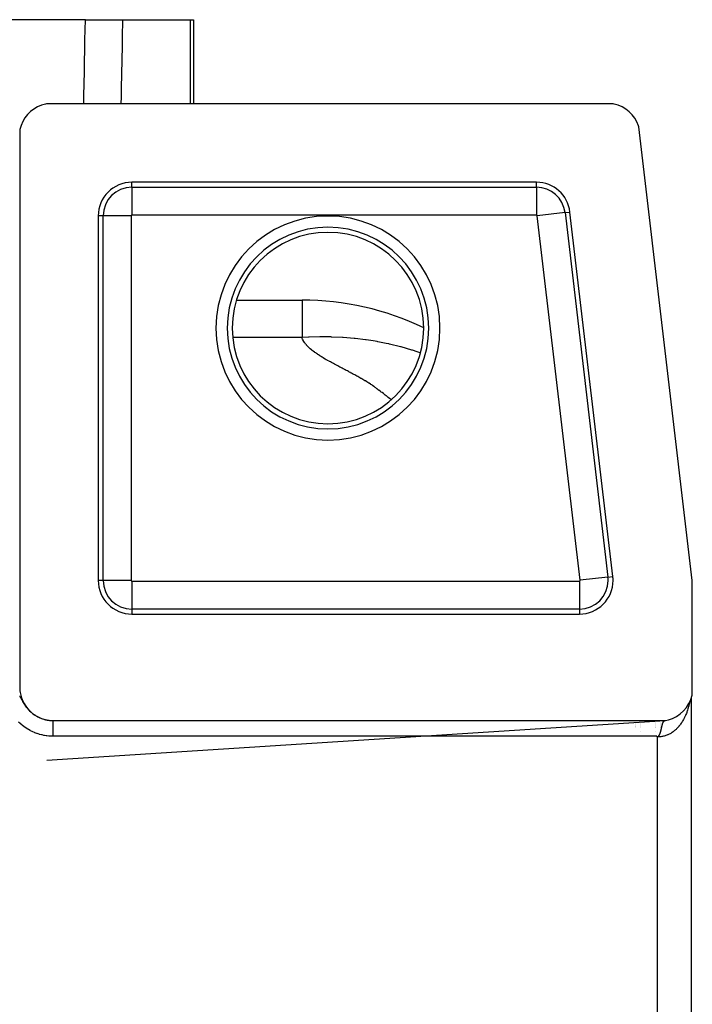
# Model space of a CAD drawing. Extents: x 24 to 1329, y -769 to 283.
# Drawn here: x 597 to 658, y 108 to 196 of the extents above; entities that cross this region are included whole.
import ezdxf

# ---------------------------------------------------------------- set-up
doc = ezdxf.new("R2010")
doc.units = 0
doc.linetypes.add('DASHED', pattern=[11.05, 8.7, -2.35])
doc.layers.get('0').update_dxf_attribs({"linetype": 'CONTINUOUS'})
doc.layers.add('NEVIDI', color=4, linetype='DASHED')

msp = doc.modelspace()

# ---------------------------------------------------------------- linework, layer by layer
at = {"color": 2}
for p, q in [((603.359152, 195.5), (560.305259, 195.5)), ((603.359152, 195.5), (606.684113, 195.5)), ((606.684113, 195.5), (612.72998, 195.5)), ((612.72998, 195.5), (613.002606, 195.5)), ((613.002606, 195.5), (613.002604, 188)), ((613.002606, 195.5), (613.002606, 188)), ((599.798605, 187.981856), (599.435363, 187.877185)), ((599.887523, 188), (599.798605, 187.981856)), ((650.438628, 188), (599.887523, 188)), ((650.531978, 187.980848), (650.438628, 188)), ((650.897309, 187.874796), (650.531978, 187.980848)), ((598.196024, 187.03648), (597.964493, 186.737619)), ((598.46352, 187.303976), (598.196024, 187.03648)), ((598.762381, 187.535507), (598.46352, 187.303976)), ((599.088022, 187.727502), (598.762381, 187.535507)), ((599.435363, 187.877185), (599.088022, 187.727502)), ((651.24627, 187.723346), (650.897309, 187.874796)), ((651.573121, 187.529079), (651.24627, 187.723346)), ((651.872905, 187.294813), (651.573121, 187.529079)), ((652.140591, 187.024451), (651.872905, 187.294813)), ((652.371713, 186.722535), (652.140591, 187.024451)), ((597.772498, 186.411978), (597.622815, 186.064637)), ((597.964493, 186.737619), (597.772498, 186.411978)), ((652.562895, 186.393656), (652.371713, 186.722535)), ((652.710902, 186.043217), (652.562895, 186.393656)), ((597.518144, 185.701395), (597.5, 185.612477)), ((597.5, 185.612477), (597.5, 136)), ((597.622815, 186.064637), (597.518144, 185.701395)), ((652.740828, 185.952744), (652.710902, 186.043217)), ((657.5, 145.495544), (652.740828, 185.952744)), ((643.607395, 181), (607.5, 181)), ((650.40998, 145.850487), (646.586851, 178.350487)), ((604.5, 178), (604.5, 145.5)), ((616.849187, 170.5), (622.689243, 170.5)), ((616.849187, 170.5), (622.689243, 170.5)), ((622.689243, 170.5), (622.689243, 170.465738)), ((607.438033, 153.5), (607.439197, 153.5)), ((607.438033, 145.5), (607.439493, 145.5)), ((607.438033, 145.5), (607.439493, 145.5)), ((657.5, 135.387523), (657.5, 145.495544)), ((607.5, 142.5), (647.430524, 142.5)), ((597.5, 136), (597.50153, 135.891675)), ((597.50153, 135.891675), (597.519624, 135.651082)), ((597.519624, 135.651082), (597.542566, 135.49279)), ((597.542566, 135.49279), (597.593238, 135.256949)), ((597.593238, 135.256949), (597.637229, 135.103134)), ((657.355734, 134.87742), (657.47264, 135.258587)), ((657.47264, 135.258587), (657.5, 135.387523)), ((597.637229, 135.103134), (597.718826, 134.876026)), ((597.718826, 134.876026), (597.782741, 134.729384)), ((597.782741, 134.729384), (597.893521, 134.515123)), ((597.893521, 134.515123), (597.976257, 134.378236)), ((597.976257, 134.378236), (598.114622, 134.18061)), ((656.976227, 134.17814), (657.189273, 134.515105)), ((657.189273, 134.515105), (657.355734, 134.87742)), ((657.393409, 135.000258), (657.393409, -4.000258)), ((598.114622, 134.18061), (598.214856, 134.056203)), ((598.214856, 134.056203), (598.378663, 133.878663)), ((598.378663, 133.878663), (598.494588, 133.768742)), ((598.494588, 133.768742), (598.680611, 133.614622)), ((598.680611, 133.614622), (598.810153, 133.52125)), ((598.810153, 133.52125), (599.015124, 133.393521)), ((656.098925, 133.375887), (656.426172, 133.603444)), ((656.426172, 133.603444), (656.720385, 133.872487)), ((656.720385, 133.872487), (656.976227, 134.17814)), ((599.015124, 133.393521), (599.156151, 133.318187)), ((599.156151, 133.318187), (599.376026, 133.218826)), ((599.376026, 133.218826), (599.525712, 133.162762)), ((599.525712, 133.162762), (599.756949, 133.093238)), ((599.756949, 133.093238), (599.912811, 133.057517)), ((599.912811, 133.057517), (600.151082, 133.019624)), ((599.912811, 129.461366), (655.087007, 132.999999)), ((600.151082, 133.019624), (600.310244, 133.005391)), ((600.310244, 133.005391), (600.5, 133)), ((600.5, 133), (655.112477, 133)), ((652.864239, 132.996703), (652.864239, 132.999638)), ((652.864239, 132.992662), (652.864239, 132.994898)), ((652.864239, 132.988781), (652.864239, 132.989993)), ((652.864239, 132.98563), (652.864239, 132.987607)), ((652.864239, 132.967497), (652.864239, 132.968927)), ((652.864239, 132.955522), (652.864239, 132.957986)), ((652.864239, 132.825301), (652.864239, 132.826332)), ((652.864239, 132.713888), (652.864239, 132.715558)), ((652.864239, 132.617479), (652.864239, 132.61856)), ((654.645798, 132.996893), (654.645798, 132.999928)), ((654.645798, 132.992714), (654.645798, 132.995027)), ((654.645798, 132.98878), (654.645798, 132.989955)), ((654.645798, 132.986529), (654.645798, 132.988573)), ((654.645798, 132.967779), (654.645798, 132.969258)), ((654.645798, 132.955215), (654.645798, 132.957944)), ((654.645798, 132.824882), (654.645798, 132.826276)), ((654.645798, 132.716769), (654.645798, 132.718496)), ((654.645798, 132.617102), (654.645798, 132.618198)), ((654.809208, 132.581147), (654.813757, 132.599405)), ((654.813757, 132.599405), (654.816722, 132.611052)), ((654.816722, 132.611052), (654.818381, 132.617482)), ((654.818381, 132.617482), (654.818557, 132.618163)), ((654.818557, 132.618163), (654.826685, 132.648703)), ((654.826685, 132.648703), (654.82925, 132.658018)), ((654.82925, 132.658018), (654.836811, 132.684568)), ((654.836811, 132.684568), (654.840171, 132.695928)), ((654.840171, 132.695928), (654.841818, 132.701397)), ((654.841818, 132.701397), (654.846656, 132.717094)), ((654.846656, 132.717094), (654.847202, 132.718829)), ((654.847202, 132.718829), (654.850884, 132.730353)), ((654.850884, 132.730353), (654.851317, 132.731686)), ((654.851317, 132.731686), (654.851551, 132.732406)), ((654.851551, 132.732406), (654.856507, 132.74733)), ((654.856507, 132.74733), (654.857896, 132.751406)), ((654.857896, 132.751406), (654.862772, 132.765366)), ((654.862772, 132.765366), (654.868883, 132.782079)), ((654.868883, 132.782079), (654.874579, 132.796889)), ((654.874579, 132.796889), (654.880215, 132.810834)), ((654.880215, 132.810834), (654.886382, 132.8253)), ((654.886382, 132.8253), (654.886807, 132.826268)), ((654.886807, 132.826268), (654.891997, 132.837777)), ((654.891997, 132.837777), (654.893292, 132.840563)), ((654.893292, 132.840563), (654.898893, 132.852224)), ((654.898893, 132.852224), (654.89948, 132.853409)), ((654.89948, 132.853409), (654.904162, 132.862632)), ((654.904162, 132.862632), (654.904591, 132.863456)), ((654.904591, 132.863456), (654.910391, 132.874257)), ((654.910391, 132.874257), (654.912663, 132.878317)), ((654.912663, 132.878317), (654.916855, 132.885567)), ((654.916855, 132.885567), (654.926356, 132.900854)), ((654.926356, 132.900854), (654.930022, 132.906346)), ((654.930022, 132.906346), (654.94068, 132.921101)), ((654.94068, 132.921101), (654.943774, 132.925059)), ((654.943774, 132.925059), (654.947634, 132.929803)), ((654.947634, 132.929803), (654.954302, 132.937506)), ((654.954302, 132.937506), (654.955641, 132.938979)), ((654.955641, 132.938979), (654.958177, 132.941704)), ((654.958177, 132.941704), (654.96112, 132.944762)), ((654.96112, 132.944762), (654.968094, 132.951572)), ((654.968094, 132.951572), (654.971373, 132.95457)), ((654.971373, 132.95457), (654.972443, 132.95552)), ((654.972443, 132.95552), (654.97323, 132.956211)), ((654.97323, 132.956211), (654.975232, 132.957936)), ((654.975232, 132.957936), (654.982543, 132.963852)), ((654.982543, 132.963852), (654.987915, 132.967833)), ((654.987915, 132.967833), (654.989007, 132.968606)), ((654.989007, 132.968606), (654.990034, 132.969322)), ((654.990034, 132.969322), (654.997716, 132.974343)), ((654.997716, 132.974343), (655.005371, 132.978794)), ((655.005371, 132.978794), (655.005595, 132.978917)), ((655.005595, 132.978917), (655.009804, 132.981133)), ((655.009804, 132.981133), (655.013682, 132.983042)), ((655.013682, 132.983042), (655.021985, 132.986718)), ((655.021985, 132.986718), (655.023042, 132.987148)), ((655.023042, 132.987148), (655.023799, 132.98745)), ((655.023799, 132.98745), (655.027266, 132.98878)), ((655.027266, 132.98878), (655.030514, 132.989946)), ((655.030514, 132.989946), (655.03928, 132.992725)), ((655.03928, 132.992725), (655.041464, 132.993338)), ((655.041464, 132.993338), (655.043337, 132.993838)), ((655.043337, 132.993838), (655.048291, 132.995056)), ((655.048291, 132.995056), (655.057558, 132.996937)), ((655.057558, 132.996937), (655.060794, 132.997478)), ((655.060794, 132.997478), (655.064061, 132.997966)), ((655.064061, 132.997966), (655.082901, 133)), ((655.112477, 133), (655.368546, 133.060225)), ((655.368546, 133.060225), (655.744241, 133.193711)), ((655.744241, 133.193711), (656.098925, 133.375887)), ((652.864239, 132.529922), (652.864239, 132.531465)), ((652.864239, 132.4825), (652.864239, 132.483511)), ((652.864239, 132.399159), (652.864239, 132.400291)), ((652.864239, 132.025519), (652.864239, 132.026726)), ((654.548716, 131.689945), (654.557442, 131.703846)), ((654.557442, 131.703846), (654.559719, 131.707606)), ((654.559719, 131.707606), (654.569976, 131.725297)), ((654.569976, 131.725297), (654.583632, 131.750985)), ((654.583632, 131.750985), (654.584605, 131.752917)), ((654.584605, 131.752917), (654.592347, 131.768809)), ((654.592347, 131.768809), (654.596033, 131.776704)), ((654.596033, 131.776704), (654.6074, 131.802419)), ((654.6074, 131.802419), (654.607772, 131.803297)), ((654.607772, 131.803297), (654.618648, 131.829865)), ((654.618648, 131.829865), (654.628011, 131.854184)), ((654.628011, 131.854184), (654.628094, 131.854406)), ((654.628094, 131.854406), (654.640991, 131.890311)), ((654.640991, 131.890311), (654.646282, 131.905909)), ((654.645798, 132.531009), (654.645798, 132.532604)), ((654.645798, 132.486947), (654.645798, 132.488349)), ((654.645798, 132.400771), (654.645798, 132.401941)), ((654.646282, 131.905909), (654.660365, 131.95008)), ((654.660365, 131.95008), (654.662606, 131.95748)), ((654.662606, 131.95748), (654.669423, 131.980637)), ((654.669423, 131.980637), (654.676491, 132.005672)), ((654.676491, 132.005672), (654.67711, 132.007914)), ((654.67711, 132.007914), (654.677446, 132.009135)), ((654.677446, 132.009135), (654.681898, 132.025519)), ((654.681898, 132.025519), (654.683248, 132.030565)), ((654.683248, 132.030565), (654.689737, 132.055307)), ((654.689737, 132.055307), (654.69105, 132.060403)), ((654.69105, 132.060403), (654.692803, 132.06726)), ((654.692803, 132.06726), (654.696, 132.079887)), ((654.696, 132.079887), (654.702065, 132.104297)), ((654.702065, 132.104297), (654.703772, 132.111277)), ((654.703772, 132.111277), (654.706987, 132.12454)), ((654.706987, 132.12454), (654.707946, 132.128526)), ((654.707946, 132.128526), (654.713656, 132.152563)), ((654.713656, 132.152563), (654.715775, 132.161607)), ((654.715775, 132.161607), (654.720156, 132.180506)), ((654.720156, 132.180506), (654.722347, 132.190059)), ((654.722347, 132.190059), (654.727127, 132.211126)), ((654.727127, 132.211126), (654.732509, 132.23518)), ((654.732509, 132.23518), (654.737993, 132.260021)), ((654.737993, 132.260021), (654.744224, 132.288579)), ((654.744224, 132.288579), (654.748397, 132.307865)), ((654.748397, 132.307865), (654.749888, 132.314784)), ((654.749888, 132.314784), (654.754665, 132.337001)), ((654.754665, 132.337001), (654.755439, 132.340608)), ((654.755439, 132.340608), (654.756391, 132.345047)), ((654.756391, 132.345047), (654.758512, 132.354941)), ((654.758512, 132.354941), (654.759373, 132.358957)), ((654.759373, 132.358957), (654.764023, 132.380644)), ((654.764023, 132.380644), (654.766262, 132.391073)), ((654.766262, 132.391073), (654.768371, 132.400882)), ((654.768371, 132.400882), (654.768623, 132.402055)), ((654.768623, 132.402055), (654.773184, 132.423182)), ((654.773184, 132.423182), (654.776844, 132.440035)), ((654.776844, 132.440035), (654.778045, 132.445537)), ((654.778045, 132.445537), (654.782221, 132.464558)), ((654.782221, 132.464558), (654.786715, 132.484793)), ((654.786715, 132.484793), (654.787276, 132.4873)), ((654.787276, 132.4873), (654.787511, 132.488349)), ((654.787511, 132.488349), (654.787652, 132.488978)), ((654.787652, 132.488978), (654.792593, 132.510834)), ((654.792593, 132.510834), (654.797257, 132.531101)), ((654.797257, 132.531101), (654.797629, 132.532701)), ((654.797629, 132.532701), (654.800179, 132.543597)), ((654.800179, 132.543597), (654.804684, 132.562542)), ((654.804684, 132.562542), (654.806949, 132.571914)), ((654.806949, 132.571914), (654.808042, 132.576396)), ((654.808042, 132.576396), (654.809208, 132.581147)), ((654.465703, 131.6), (654.483432, 131.613385)), ((654.483432, 131.613385), (654.517073, 131.646524)), ((654.517073, 131.646524), (654.525357, 131.656686)), ((654.525357, 131.656686), (654.541418, 131.678898)), ((654.541418, 131.678898), (654.548716, 131.689945))]:
    msp.add_line(p, q, dxfattribs=at)
for centre, radius, start, end in [((607.5, 178), 3, 90, 180), ((643.607395, 178), 3, 6.70914, 90), ((622.689243, 145.5), 25, 64.267125, 90), ((647.430524, 145.5), 3, 0, 6.70914), ((607.5, 145.5), 3, 180, 270), ((647.430524, 145.5), 3, 270, 360)]:
    msp.add_arc(centre, radius, start, end, dxfattribs=at)
at = {"layer": 'NEVIDI', "color": 7, "linetype": 'CONTINUOUS'}
for p, q in [((603.324797, 193.70991), (603.359152, 195.5)), ((606.684113, 195.5), (606.653077, 193.945779)), ((612.72998, 188), (612.72998, 195.5)), ((603.276681, 191.206283), (603.318593, 193.386861)), ((603.318593, 193.386861), (603.324797, 193.70991)), ((606.646621, 193.622722), (606.60301, 191.44215)), ((606.653077, 193.945779), (606.646621, 193.622722)), ((606.60301, 191.44215), (606.596543, 191.119102)), ((603.228488, 188.702656), (603.270467, 190.883234)), ((603.270467, 190.883234), (603.276681, 191.206283)), ((606.596543, 191.119102), (606.552853, 188.938531)), ((606.552853, 188.938531), (606.546375, 188.615483)), ((603.214944, 188), (603.222263, 188.379607)), ((603.222263, 188.379607), (603.228488, 188.702656)), ((606.546375, 188.615483), (606.534021, 188)), ((607.5, 180.560444), (607.5, 181)), ((643.607395, 180.560444), (643.607395, 181)), ((607.5, 180.560444), (643.607395, 180.560444)), ((607.5, 180.560444), (607.5, 178.061967)), ((643.607395, 180.560444), (643.607395, 178.061967)), ((646.150305, 178.299134), (643.668938, 178.007239)), ((646.150305, 178.299134), (646.586851, 178.350487)), ((646.150305, 178.299134), (649.973434, 145.799134)), ((604.939556, 178), (604.5, 178)), ((604.939556, 145.5), (604.939556, 178)), ((607.438033, 178), (604.939556, 178)), ((607.438033, 178), (607.438033, 145.5)), ((643.607395, 178.061967), (607.5, 178.061967)), ((647.492066, 145.507239), (643.668938, 178.007239)), ((622.689243, 170.465738), (622.689243, 170.324146)), ((622.689243, 170.324146), (622.689243, 170.040689)), ((622.689243, 170.040689), (622.689243, 169.799009)), ((622.689243, 169.799009), (622.689243, 169.137992)), ((622.689243, 169.137992), (622.689243, 168.932032)), ((622.689243, 168.932032), (622.689243, 167.775163)), ((622.689243, 167.775163), (622.689243, 167.735417)), ((622.689243, 167.735417), (622.689243, 167.150635)), ((622.689243, 167.150635), (616.520405, 167.150635)), ((623.270003, 167.183534), (622.689243, 167.150635)), ((622.692433, 167.139003), (622.689243, 167.150635)), ((622.709895, 167.082468), (622.692433, 167.139003)), ((622.735057, 167.0147), (622.709895, 167.082468)), ((622.737076, 167.009744), (622.735057, 167.0147)), ((622.777453, 166.920712), (622.737076, 167.009744)), ((622.798198, 166.880512), (622.777453, 166.920712)), ((622.835793, 166.814164), (622.798198, 166.880512)), ((623.32197, 167.185898), (623.270003, 167.183534)), ((624.265019, 167.212215), (623.32197, 167.185898)), ((624.317755, 167.212757), (624.265019, 167.212215)), ((624.658507, 167.213878), (624.317755, 167.212757)), ((625.273479, 167.205429), (624.658507, 167.213878)), ((625.327324, 167.204045), (625.273479, 167.205429)), ((626.293331, 167.161474), (625.327324, 167.204045)), ((626.347251, 167.158102), (626.293331, 167.161474)), ((627.322019, 167.078755), (626.347251, 167.158102)), ((627.376322, 167.073302), (627.322019, 167.078755)), ((627.418572, 167.068984), (627.376322, 167.073302)), ((628.356646, 166.955834), (627.418572, 167.068984)), ((628.411197, 166.948228), (628.356646, 166.955834)), ((629.027571, 166.854324), (628.411197, 166.948228)), ((629.394437, 166.791411), (629.027571, 166.854324)), ((622.848698, 166.792928), (622.835793, 166.814164)), ((622.906702, 166.704775), (622.848698, 166.792928)), ((622.922015, 166.683143), (622.906702, 166.704775)), ((622.970253, 166.618528), (622.922015, 166.683143)), ((623.002146, 166.57832), (622.970253, 166.618528)), ((623.021678, 166.554542), (623.002146, 166.57832)), ((623.076115, 166.491204), (623.021678, 166.554542)), ((623.076386, 166.490899), (623.076115, 166.491204)), ((623.133389, 166.428516), (623.076386, 166.490899)), ((623.193328, 166.366451), (623.133389, 166.428516)), ((623.194219, 166.365553), (623.193328, 166.366451)), ((623.283101, 166.279038), (623.194219, 166.365553)), ((623.320647, 166.244179), (623.283101, 166.279038)), ((623.38778, 166.183983), (623.320647, 166.244179)), ((623.421576, 166.154612), (623.38778, 166.183983)), ((623.523958, 166.068918), (623.421576, 166.154612)), ((623.528299, 166.065383), (623.523958, 166.068918)), ((623.601386, 166.006943), (623.528299, 166.065383)), ((623.676185, 165.949047), (623.601386, 166.006943)), ((623.680833, 165.945508), (623.676185, 165.949047)), ((629.449047, 166.781593), (629.394437, 166.791411)), ((630.194967, 166.635564), (629.449047, 166.781593)), ((630.432318, 166.584376), (630.194967, 166.635564)), ((630.486843, 166.57229), (630.432318, 166.584376)), ((631.466885, 166.33387), (630.486843, 166.57229)), ((631.521667, 166.319339), (631.466885, 166.33387)), ((632.494894, 166.039208), (631.521667, 166.319339)), ((632.548822, 166.022445), (632.494894, 166.039208)), ((632.960082, 165.890215), (632.548822, 166.022445)), ((623.795202, 165.860366), (623.680833, 165.945508)), ((623.830482, 165.834799), (623.795202, 165.860366)), ((623.909772, 165.778415), (623.830482, 165.834799)), ((623.968179, 165.737778), (623.909772, 165.778415)), ((623.990399, 165.722509), (623.968179, 165.737778)), ((624.072298, 165.667065), (623.990399, 165.722509)), ((624.093136, 165.653147), (624.072298, 165.667065)), ((624.155287, 165.612026), (624.093136, 165.653147)), ((624.239165, 165.557323), (624.155287, 165.612026)), ((624.279863, 165.531065), (624.239165, 165.557323)), ((624.323808, 165.502914), (624.279863, 165.531065)), ((624.409209, 165.448803), (624.323808, 165.502914)), ((624.412027, 165.447031), (624.409209, 165.448803)), ((624.495374, 165.394996), (624.412027, 165.447031)), ((624.582312, 165.341499), (624.495374, 165.394996)), ((624.610271, 165.324464), (624.582312, 165.341499)), ((624.748224, 165.241641), (624.610271, 165.324464)), ((624.758599, 165.235496), (624.748224, 165.241641)), ((624.848017, 165.183031), (624.758599, 165.235496)), ((624.938329, 165.13095), (624.848017, 165.183031)), ((624.959389, 165.118938), (624.938329, 165.13095)), ((625.104901, 165.037332), (624.959389, 165.118938)), ((633.229018, 165.797663), (632.960082, 165.890215)), ((625.12177, 165.02803), (625.104901, 165.037332)), ((625.214963, 164.977236), (625.12177, 165.02803)), ((625.309189, 164.926921), (625.214963, 164.977236)), ((625.328238, 164.916876), (625.309189, 164.926921)), ((625.48634, 164.83442), (625.328238, 164.916876)), ((625.499881, 164.827349), (625.48634, 164.83442)), ((625.595124, 164.777521), (625.499881, 164.827349)), ((625.690295, 164.727656), (625.595124, 164.777521)), ((625.710787, 164.716915), (625.690295, 164.727656)), ((625.873327, 164.631631), (625.710787, 164.716915)), ((625.88051, 164.627857), (625.873327, 164.631631)), ((625.975495, 164.577902), (625.88051, 164.627857)), ((626.070362, 164.527896), (625.975495, 164.577902)), ((626.095177, 164.514795), (626.070362, 164.527896)), ((626.258272, 164.428495), (626.095177, 164.514795)), ((626.259736, 164.42772), (626.258272, 164.428495)), ((626.354266, 164.377552), (626.259736, 164.42772)), ((626.448704, 164.327332), (626.354266, 164.377552)), ((626.479758, 164.310797), (626.448704, 164.327332)), ((626.543058, 164.277062), (626.479758, 164.310797)), ((626.637332, 164.226743), (626.543058, 164.277062)), ((626.640419, 164.225094), (626.637332, 164.226743)), ((626.73152, 164.176381), (626.640419, 164.225094)), ((626.825611, 164.125983), (626.73152, 164.176381)), ((626.862936, 164.105965), (626.825611, 164.125983)), ((626.919597, 164.075552), (626.862936, 164.105965)), ((627.013467, 164.025096), (626.919597, 164.075552)), ((627.020154, 164.021498), (627.013467, 164.025096)), ((627.10721, 163.974619), (627.020154, 164.021498)), ((627.200844, 163.924107), (627.10721, 163.974619)), ((627.243234, 163.901206), (627.200844, 163.924107)), ((627.294407, 163.873531), (627.243234, 163.901206)), ((627.387937, 163.822859), (627.294407, 163.873531)), ((627.39763, 163.8176), (627.387937, 163.822859)), ((627.481345, 163.772079), (627.39763, 163.8176)), ((627.574321, 163.721181), (627.481345, 163.772079)), ((627.618482, 163.696852), (627.574321, 163.721181)), ((627.666841, 163.670092), (627.618482, 163.696852)), ((627.7589, 163.618793), (627.666841, 163.670092)), ((627.768829, 163.613232), (627.7589, 163.618793)), ((627.850481, 163.567271), (627.768829, 163.613232)), ((627.94155, 163.51552), (627.850481, 163.567271)), ((627.983094, 163.491732), (627.94155, 163.51552)), ((628.032074, 163.463535), (627.983094, 163.491732)), ((628.122022, 163.4113), (628.032074, 163.463535)), ((628.127561, 163.408063), (628.122022, 163.4113)), ((628.211361, 163.358801), (628.127561, 163.408063)), ((628.300059, 163.306021), (628.211361, 163.358801)), ((628.333939, 163.285677), (628.300059, 163.306021)), ((628.471514, 163.201931), (628.333939, 163.285677)), ((628.475363, 163.199561), (628.471514, 163.201931)), ((628.561855, 163.14586), (628.475363, 163.199561)), ((628.647488, 163.091832), (628.561855, 163.14586)), ((628.667556, 163.079039), (628.647488, 163.091832)), ((628.797801, 162.994683), (628.667556, 163.079039)), ((628.815911, 162.982757), (628.797801, 162.994683)), ((628.898556, 162.927651), (628.815911, 162.982757)), ((628.980048, 162.872096), (628.898556, 162.927651)), ((628.98116, 162.871328), (628.980048, 162.872096)), ((629.102302, 162.786089), (628.98116, 162.871328)), ((629.139198, 162.759415), (629.102302, 162.786089)), ((629.216548, 162.702289), (629.139198, 162.759415)), ((629.269811, 162.662089), (629.216548, 162.702289)), ((629.292593, 162.644857), (629.269811, 162.662089)), ((629.368572, 162.587349), (629.292593, 162.644857)), ((629.383421, 162.576107), (629.368572, 162.587349)), ((629.444526, 162.52983), (629.383421, 162.576107)), ((629.52045, 162.472298), (629.444526, 162.52983)), ((629.547466, 162.451821), (629.52045, 162.472298)), ((629.660972, 162.365753), (629.547466, 162.451821)), ((629.672226, 162.357216), (629.660972, 162.365753)), ((629.748075, 162.299667), (629.672226, 162.357216)), ((629.823896, 162.242108), (629.748075, 162.299667)), ((629.824774, 162.241441), (629.823896, 162.242108)), ((629.938167, 162.155295), (629.824774, 162.241441)), ((629.97545, 162.126955), (629.938167, 162.155295)), ((630.051184, 162.069361), (629.97545, 162.126955)), ((630.101754, 162.030885), (630.051184, 162.069361)), ((630.126889, 162.011757), (630.101754, 162.030885)), ((630.202567, 161.954144), (630.126889, 162.011757)), ((630.214958, 161.944708), (630.202567, 161.954144)), ((630.278218, 161.896521), (630.214958, 161.944708)), ((630.353842, 161.838891), (630.278218, 161.896521)), ((630.378363, 161.820199), (630.353842, 161.838891)), ((630.491428, 161.733971), (630.378363, 161.820199)), ((630.505011, 161.723608), (630.491428, 161.733971)), ((630.580555, 161.665955), (630.505011, 161.723608)), ((630.652392, 161.611105), (630.580555, 161.665955)), ((607.438033, 156.5), (607.439086, 156.5)), ((607.438033, 155.282219), (607.439131, 155.2845)), ((607.439189, 153.705393), (607.438033, 153.706298)), ((607.439268, 151.569799), (607.438033, 151.569799)), ((607.438033, 148.395302), (607.439386, 148.395302)), ((649.973434, 145.799134), (647.492066, 145.507239)), ((649.973434, 145.799134), (650.40998, 145.850487)), ((604.939556, 145.5), (604.5, 145.5)), ((607.438033, 145.5), (604.939556, 145.5)), ((607.5, 145.438033), (607.5, 142.939556)), ((607.5, 145.438033), (647.430524, 145.438033)), ((647.430524, 145.438033), (647.430524, 142.939556)), ((607.5, 142.939556), (607.5, 142.5)), ((647.430524, 142.939556), (607.5, 142.939556)), ((647.430524, 142.939556), (647.430524, 142.5)), ((597.496912, 135.180485), (597.50575, 135.166593)), ((597.50575, 135.166593), (597.533867, 135.12075)), ((597.533867, 135.12075), (597.535133, 135.118631)), ((597.535133, 135.118631), (597.552099, 135.0898)), ((597.552099, 135.0898), (597.566965, 135.063915)), ((597.566965, 135.063915), (597.574865, 135.049941)), ((597.574865, 135.049941), (597.602969, 134.999209)), ((597.602969, 134.999209), (597.613307, 134.980233)), ((597.613307, 134.980233), (597.617298, 134.972871)), ((597.617298, 134.972871), (597.643214, 134.924699)), ((597.643214, 134.924699), (597.66218, 134.889187)), ((597.66218, 134.889187), (597.663924, 134.885917)), ((597.663924, 134.885917), (597.669242, 134.875945)), ((597.669242, 134.875945), (597.687158, 134.842391)), ((597.687158, 134.842391), (597.716477, 134.78786)), ((597.716477, 134.78786), (597.716964, 134.786959)), ((597.716964, 134.786959), (597.73699, 134.750124)), ((597.73699, 134.750124), (597.760636, 134.707182)), ((597.760636, 134.707182), (597.77914, 134.674068)), ((597.77914, 134.674068), (597.790495, 134.653985)), ((597.790495, 134.653985), (597.836477, 134.574731)), ((597.836477, 134.574731), (597.842512, 134.564588)), ((597.842512, 134.564588), (597.854045, 134.54537)), ((597.854045, 134.54537), (597.868009, 134.522397)), ((597.868009, 134.522397), (597.872513, 134.515056)), ((597.872513, 134.515056), (597.916505, 134.445128)), ((597.916505, 134.445128), (597.946706, 134.39896)), ((597.946706, 134.39896), (597.949843, 134.394249)), ((597.949843, 134.394249), (598.001421, 134.318973)), ((657.225376, 134.453964), (657.194801, 134.328856)), ((657.245048, 134.541259), (657.225376, 134.453964)), ((657.271342, 134.668447), (657.245048, 134.541259)), ((657.279421, 134.711319), (657.271342, 134.668447)), ((598.001421, 134.318973), (598.01788, 134.295802)), ((598.01788, 134.295802), (598.036293, 134.270345)), ((598.036293, 134.270345), (598.061616, 134.236118)), ((598.061616, 134.236118), (598.090861, 134.197677)), ((598.090861, 134.197677), (598.104187, 134.180536)), ((598.104187, 134.180536), (598.127336, 134.151298)), ((598.127336, 134.151298), (598.185059, 134.081254)), ((598.185059, 134.081254), (598.204661, 134.058352)), ((598.223581, 134.036656), (598.284195, 133.969712)), ((598.284195, 133.969712), (598.324923, 133.926817)), ((598.398589, 133.853176), (598.431573, 133.821753)), ((598.431573, 133.821753), (598.498043, 133.761151)), ((598.498043, 133.761151), (598.543281, 133.72188)), ((598.543281, 133.72188), (598.592579, 133.680801)), ((598.660283, 133.62715), (598.676658, 133.614634)), ((598.676658, 133.614634), (598.732666, 133.573124)), ((598.781483, 133.53853), (598.841197, 133.49813)), ((598.841197, 133.49813), (598.855822, 133.488547)), ((598.855822, 133.488547), (598.905921, 133.456619)), ((656.925029, 133.529266), (656.891561, 133.452921)), ((656.971565, 133.641624), (656.925029, 133.529266)), ((657.002491, 133.720762), (656.971565, 133.641624)), ((657.01917, 133.765087), (657.002491, 133.720762)), ((657.045229, 133.836858), (657.01917, 133.765087)), ((657.073352, 133.918098), (657.045229, 133.836858)), ((657.112113, 134.037418), (657.073352, 133.918098)), ((657.137543, 134.121055), (657.112113, 134.037418)), ((657.172167, 134.243082), (657.137543, 134.121055)), ((657.180955, 134.275767), (657.172167, 134.243082)), ((657.194801, 134.328856), (657.180955, 134.275767)), ((597.531825, 132.749073), (597.408283, 132.86587)), ((597.568122, 132.716414), (597.531825, 132.749073)), ((597.698005, 132.605242), (597.568122, 132.716414)), ((597.736094, 132.574242), (597.698005, 132.605242)), ((598.905921, 133.456619), (598.982509, 133.410416)), ((598.982509, 133.410416), (599.012081, 133.39339)), ((599.012081, 133.39339), (599.033947, 133.381084)), ((599.033947, 133.381084), (599.112752, 133.338679)), ((599.112752, 133.338679), (599.124574, 133.332575)), ((599.124574, 133.332575), (599.165733, 133.311831)), ((599.165733, 133.311831), (599.246446, 133.273401)), ((599.246446, 133.273401), (599.300682, 133.249201)), ((599.300682, 133.249201), (599.373676, 133.218621)), ((599.438914, 133.193169), (599.439377, 133.192995)), ((599.439377, 133.192995), (599.524422, 133.162415)), ((599.581356, 133.143535), (599.667511, 133.117328)), ((599.667511, 133.117328), (599.724936, 133.101408)), ((599.77953, 133.087402), (599.811724, 133.079651)), ((599.811724, 133.079651), (599.869598, 133.066657)), ((599.869598, 133.066657), (599.894474, 133.061713)), ((599.926563, 133.055336), (599.957142, 133.049259)), ((599.957142, 133.049259), (600.015801, 133.039103)), ((600.015801, 133.039103), (600.021294, 133.038213)), ((600.021294, 133.038213), (600.103886, 133.026087)), ((600.103886, 133.026087), (600.139286, 133.021605)), ((600.311226, 133.005867), (600.400984, 133.001595)), ((600.498889, 132.997931), (600.498889, 132.999523)), ((600.498889, 132.996628), (600.498889, 132.997931)), ((600.498889, 132.993335), (600.498889, 132.996628)), ((600.498889, 132.991129), (600.498889, 132.993335)), ((600.498889, 132.988794), (600.498889, 132.991129)), ((600.498889, 132.986157), (600.498889, 132.988794)), ((600.498889, 132.983045), (600.498889, 132.986157)), ((600.498889, 132.97639), (600.498889, 132.983045)), ((600.498889, 132.9724), (600.498889, 132.97639)), ((600.498889, 132.964086), (600.498889, 132.9724)), ((600.498889, 132.959216), (600.498889, 132.964086)), ((600.498889, 132.955574), (600.498889, 132.959216)), ((600.498889, 132.949239), (600.498889, 132.955574)), ((600.498889, 132.943501), (600.498889, 132.949239)), ((600.498889, 132.931892), (600.498889, 132.943501)), ((600.498889, 132.925274), (600.498889, 132.931892)), ((600.498889, 132.912044), (600.498889, 132.925274)), ((600.498889, 132.904566), (600.498889, 132.912044)), ((600.498889, 132.900829), (600.498889, 132.904566)), ((600.498889, 132.889801), (600.498889, 132.900829)), ((600.498889, 132.881417), (600.498889, 132.889801)), ((600.498889, 132.865025), (600.498889, 132.881417)), ((600.498889, 132.855878), (600.498889, 132.865025)), ((600.498889, 132.83795), (600.498889, 132.855878)), ((600.498889, 132.827995), (600.498889, 132.83795)), ((600.498889, 132.825335), (600.498889, 132.827995)), ((600.498889, 132.808592), (600.498889, 132.825335)), ((600.498889, 132.79783), (600.498889, 132.808592)), ((600.498889, 132.776952), (600.498889, 132.79783)), ((600.498889, 132.765447), (600.498889, 132.776952)), ((600.498889, 132.743155), (600.498889, 132.765447)), ((600.498889, 132.730907), (600.498889, 132.743155)), ((600.498889, 132.730315), (600.498889, 132.730907)), ((600.498889, 132.707172), (600.498889, 132.730315)), ((600.498889, 132.694249), (600.498889, 132.707172)), ((600.498889, 132.669215), (600.498889, 132.694249)), ((600.498889, 132.655527), (600.498889, 132.669215)), ((600.498889, 132.629197), (600.498889, 132.655527)), ((600.498889, 132.617412), (600.498889, 132.629197)), ((600.498889, 132.614829), (600.498889, 132.617412)), ((600.498889, 132.58736), (600.498889, 132.614829)), ((600.498889, 132.572244), (600.498889, 132.58736)), ((652.449947, 132.999571), (652.449947, 132.996659)), ((652.449947, 132.994869), (652.449947, 132.99265)), ((652.449947, 132.990002), (652.449947, 132.988781)), ((652.449947, 132.987383), (652.449947, 132.985421)), ((652.449947, 132.968851), (652.449947, 132.967432)), ((652.449947, 132.957995), (652.449947, 132.955523)), ((652.449947, 132.826345), (652.449947, 132.825302)), ((652.449947, 132.714875), (652.449947, 132.713217)), ((652.449947, 132.618644), (652.449947, 132.617479)), ((654.208076, 132.999857), (654.208076, 132.996846)), ((654.208076, 132.994995), (654.208076, 132.992701)), ((654.208076, 132.989964), (654.208076, 132.98878)), ((654.208076, 132.988336), (654.208076, 132.986308)), ((654.208076, 132.969177), (654.208076, 132.96771)), ((654.208076, 132.957954), (654.208076, 132.954805)), ((654.208076, 132.82629), (654.208076, 132.824123)), ((654.208076, 132.717774), (654.208076, 132.716061)), ((654.208076, 132.618287), (654.208076, 132.616139)), ((656.401735, 132.617551), (656.334869, 132.532331)), ((656.446943, 132.678266), (656.401735, 132.617551)), ((656.510793, 132.768609), (656.446943, 132.678266)), ((656.553965, 132.832962), (656.510793, 132.768609)), ((656.573762, 132.863407), (656.553965, 132.832962)), ((656.614685, 132.928305), (656.573762, 132.863407)), ((656.655462, 132.995749), (656.614685, 132.928305)), ((656.712785, 133.095631), (656.655462, 132.995749)), ((656.751272, 133.166301), (656.712785, 133.095631)), ((656.805125, 133.270567), (656.751272, 133.166301)), ((656.815659, 133.291752), (656.805125, 133.270567)), ((656.84126, 133.344388), (656.815659, 133.291752)), ((656.891561, 133.452921), (656.84126, 133.344388)), ((597.872013, 132.469144), (597.736094, 132.574242)), ((597.910826, 132.440643), (597.872013, 132.469144)), ((598.051042, 132.342922), (597.910826, 132.440643)), ((598.091003, 132.316517), (598.051042, 132.342922)), ((598.235299, 132.226211), (598.091003, 132.316517)), ((598.276336, 132.201922), (598.235299, 132.226211)), ((598.424905, 132.118895), (598.276336, 132.201922)), ((598.466957, 132.096745), (598.424905, 132.118895)), ((598.619669, 132.021086), (598.466957, 132.096745)), ((598.662993, 132.000947), (598.619669, 132.021086)), ((598.81998, 131.932663), (598.662993, 132.000947)), ((598.864426, 131.914629), (598.81998, 131.932663)), ((599.025095, 131.854046), (598.864426, 131.914629)), ((599.070514, 131.838199), (599.025095, 131.854046)), ((599.233784, 131.785748), (599.070514, 131.838199)), ((599.279885, 131.772193), (599.233784, 131.785748)), ((599.445074, 131.72804), (599.279885, 131.772193)), ((599.49161, 131.716828), (599.445074, 131.72804)), ((599.65796, 131.681073), (599.49161, 131.716828)), ((600.498887, 131.728539), (600.498888, 131.76778)), ((600.498887, 131.707584), (600.498887, 131.728539)), ((600.498887, 131.678923), (600.498887, 131.707584)), ((600.498888, 131.907511), (600.498889, 131.945837)), ((600.498888, 131.886986), (600.498888, 131.907511)), ((600.498888, 131.85419), (600.498888, 131.886986)), ((600.498888, 131.848301), (600.498888, 131.85419)), ((600.498888, 131.827604), (600.498888, 131.848301)), ((600.498888, 131.788634), (600.498888, 131.827604)), ((600.498888, 131.76778), (600.498888, 131.788634)), ((600.498889, 132.543495), (600.498889, 132.572244)), ((600.498889, 132.527867), (600.498889, 132.543495)), ((600.498889, 132.497978), (600.498889, 132.527867)), ((600.498889, 132.488348), (600.498889, 132.497978)), ((600.498889, 132.481758), (600.498889, 132.488348)), ((600.498889, 132.450786), (600.498889, 132.481758)), ((600.498889, 132.434011), (600.498889, 132.450786)), ((600.498889, 132.402024), (600.498889, 132.434011)), ((600.498889, 132.384719), (600.498889, 132.402024)), ((600.498889, 132.351773), (600.498889, 132.384719)), ((600.498889, 132.345012), (600.498889, 132.351773)), ((600.498889, 132.333974), (600.498889, 132.345012)), ((600.498889, 132.299962), (600.498889, 132.333974)), ((600.498889, 132.281845), (600.498889, 132.299962)), ((600.498889, 132.247118), (600.498889, 132.281845)), ((600.498889, 132.2284), (600.498889, 132.247118)), ((600.498889, 132.192896), (600.498889, 132.2284)), ((600.498889, 132.189946), (600.498889, 132.192896)), ((600.498889, 132.17378), (600.498889, 132.189946)), ((600.498889, 132.137668), (600.498889, 132.17378)), ((600.498889, 132.118103), (600.498889, 132.137668)), ((600.498889, 132.081284), (600.498889, 132.118103)), ((600.498889, 132.061505), (600.498889, 132.081284)), ((600.498889, 132.025539), (600.498889, 132.061505)), ((600.498889, 132.024112), (600.498889, 132.025539)), ((600.498889, 132.004047), (600.498889, 132.024112)), ((600.498889, 131.966092), (600.498889, 132.004047)), ((600.498889, 131.945837), (600.498889, 131.966092)), ((652.449947, 132.5312), (652.449947, 132.529669)), ((652.449947, 132.489366), (652.449947, 132.488349)), ((652.449947, 132.482469), (652.449947, 132.481465)), ((652.449947, 132.399907), (652.449947, 132.398784)), ((654.208076, 132.532324), (654.208076, 132.530742)), ((654.208076, 132.486892), (654.208076, 132.485854)), ((654.208076, 132.401536), (654.208076, 132.400375)), ((654.208076, 132.345115), (654.208076, 132.343509)), ((654.208076, 132.025519), (654.208076, 132.024307)), ((655.288709, 131.713174), (655.229833, 131.689354)), ((655.305087, 131.720157), (655.288709, 131.713174)), ((655.37298, 131.750788), (655.305087, 131.720157)), ((655.430965, 131.779133), (655.37298, 131.750788)), ((655.513669, 131.823136), (655.430965, 131.779133)), ((655.570615, 131.855951), (655.513669, 131.823136)), ((655.651794, 131.906394), (655.570615, 131.855951)), ((655.657686, 131.910227), (655.651794, 131.906394)), ((655.707305, 131.943443), (655.657686, 131.910227)), ((655.786507, 132.00003), (655.707305, 131.943443)), ((655.8407, 132.041365), (655.786507, 132.00003)), ((655.91773, 132.103938), (655.8407, 132.041365)), ((655.970466, 132.149471), (655.91773, 132.103938)), ((655.989956, 132.166873), (655.970466, 132.149471)), ((656.045443, 132.218169), (655.989956, 132.166873)), ((656.0964, 132.267641), (656.045443, 132.218169)), ((656.168687, 132.341894), (656.0964, 132.267641)), ((656.217928, 132.395345), (656.168687, 132.341894)), ((656.287472, 132.475037), (656.217928, 132.395345)), ((656.296977, 132.486328), (656.287472, 132.475037)), ((656.334869, 132.532331), (656.296977, 132.486328)), ((599.704812, 131.672207), (599.65796, 131.681073)), ((599.872532, 131.644749), (599.704812, 131.672207)), ((599.919697, 131.638224), (599.872532, 131.644749)), ((600.088966, 131.619078), (599.919697, 131.638224)), ((600.136615, 131.614885), (600.088966, 131.619078)), ((600.30742, 131.604134), (600.136615, 131.614885)), ((600.355351, 131.602316), (600.30742, 131.604134)), ((600.498889, 131.6), (600.355351, 131.602316)), ((600.498886, 131.647185), (600.498887, 131.668198)), ((600.498886, 131.607779), (600.498886, 131.647185)), ((600.498886, 131.6), (600.498886, 131.607779)), ((600.498887, 131.668198), (600.498887, 131.678923)), ((654.3312, 131.6), (600.498889, 131.6)), ((654.341132, 131.592377), (654.3312, 131.6)), ((654.331201, 131.599997), (654.342575, 131.592208)), ((654.393409, 131.55313), (654.341132, 131.592377)), ((654.342575, 131.592208), (654.3496, 131.588273)), ((654.3496, 131.588273), (654.35285, 131.586661)), ((654.35285, 131.586661), (654.365026, 131.581728)), ((654.365026, 131.581728), (654.377946, 131.578324)), ((654.377946, 131.578324), (654.391388, 131.57668)), ((654.391388, 131.57668), (654.401444, 131.576682)), ((654.393409, -0.55313), (654.393409, 131.55313)), ((654.400626, 131.552759), (654.393411, 131.553128)), ((654.489592, 131.550372), (654.400626, 131.552759)), ((654.401444, 131.576682), (654.40496, 131.576933)), ((654.40496, 131.576933), (654.418305, 131.579007)), ((654.418305, 131.579007), (654.420921, 131.579615)), ((654.420921, 131.579615), (654.442027, 131.58688)), ((654.442027, 131.58688), (654.444886, 131.588186)), ((654.444886, 131.588186), (654.465703, 131.6)), ((654.550849, 131.551059), (654.489592, 131.550372)), ((654.562564, 131.551407), (654.550849, 131.551059)), ((654.639512, 131.555432), (654.562564, 131.551407)), ((654.700676, 131.56079), (654.639512, 131.555432)), ((654.788818, 131.571897), (654.700676, 131.56079)), ((654.849732, 131.581927), (654.788818, 131.571897)), ((654.937135, 131.599722), (654.849732, 131.581927)), ((654.938118, 131.599945), (654.937135, 131.599722)), ((654.997642, 131.614418), (654.938118, 131.599945)), ((655.084396, 131.638935), (654.997642, 131.614418)), ((655.144203, 131.658237), (655.084396, 131.638935)), ((655.229833, 131.689354), (655.144203, 131.658237))]:
    msp.add_line(p, q, dxfattribs=at)
for centre, radius, start, end in [((607.5, 178), 2.560444, 90, 180), ((643.607395, 178), 2.560444, 6.70914, 90), ((607.5, 178), 0.061967, 90, 180), ((625, 168), 9.9895, 0, 180), ((643.607395, 178), 0.061967, 6.70914, 90), ((625, 168), 8.990109, 90, 180), ((625, 168), 8.536139, 90, 270), ((625, 168), 8.990109, 0, 90), ((625, 168), 8.536139, 270, 90), ((625, 168), 9.9895, 180, 360), ((625, 168), 8.990109, 180, 270), ((625, 168), 8.990109, 270, 360), ((647.430524, 145.5), 2.560444, 0, 6.70914), ((607.5, 145.5), 2.560444, 180, 270), ((607.5, 145.5), 0.061967, 180, 270), ((647.430524, 145.5), 2.560444, 270, 360), ((647.430524, 145.5), 0.061967, 270, 360), ((647.430524, 145.5), 0.061967, 0, 6.70914)]:
    msp.add_arc(centre, radius, start, end, dxfattribs=at)

doc.saveas('drawing.dxf')
